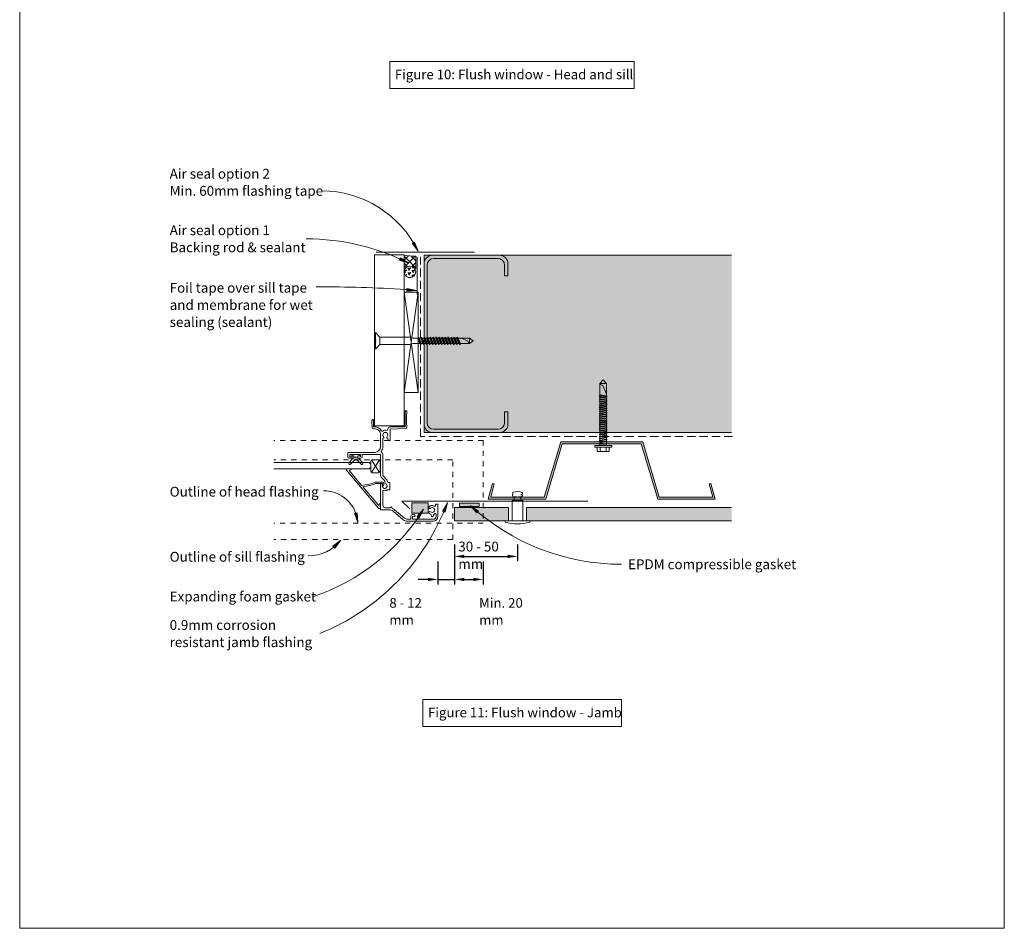
# Model space of a CAD drawing. Units: millimetres. Extents: x 126 to 11016, y 88 to 8250.
# Drawn here: x 2296 to 2896, y 6765 to 7319 of the extents above; entities that cross this region are included whole.
import ezdxf

# ---------------------------------------------------------------- set-up
doc = ezdxf.new("R2010")
doc.units = ezdxf.units.MM
for name, pattern in [('-Above', [3, 2, -1]), ('Dash', [6.35, 3.175, -3.175]), ('Dash - 05mm', [7.5, 5, -2.5])]:
    doc.linetypes.add(name, pattern=pattern)
for name, color, linetype, lineweight in [('Annotation', 255, 'Continuous', 9), ('EQUITONE & Fixings', 253, 'Continuous', 9), ('Flashing & angle', 100, 'Continuous', 9), ('flexible air barrier (pliable membrane) & tape', 140, 'Continuous', 9), ('Gasket & sealant & foam tapes', 141, 'Continuous', 9), ('Line', 7, 'Continuous', 9), ('Structure', 7, 'Continuous', 9), ('Window Frame', 70, 'Continuous', 9)]:
    doc.layers.add(name, color=color, linetype=linetype, lineweight=lineweight)
doc.layers.add('Subframing', color=254, linetype='Continuous', lineweight=9, transparency=0.08)
doc.styles.add('Arial', font='arial.ttf', dxfattribs={"width": 0.85, "height": 5.901198})
doc.styles.add('Arial_1', font='arial.ttf', dxfattribs={"height": 5.901198})
doc.styles.add('Conduit ITC Light', font='txt', dxfattribs={"width": 0.85, "height": 6})
doc.dimstyles.new('1_Annotation', dxfattribs={"dimscale": 304.8, "dimtxt": 6, "dimasz": 0.019685, "dimexe": 0.009843, "dimexo": 0.009843, "dimgap": 0.003281, "dimtad": 3, "dimtih": 1, "dimtoh": 1, "dimdec": 0, "dimzin": 0, "dimdsep": 46, "dimtxsty": 'Arial', "dimsah": 1, "dimcen": 0.09, "dimaunit": 1, "dimadec": 4, "dimazin": 0, "dimtfac": 1, "dimtdec": 4, "dimtix": 1, "dimtmove": 2, "dimatfit": 3, "dimfxl": 1, "dimtvp": 1, "dimtolj": 1, "dimtzin": 0, "dimarcsym": 2})
doc.dimstyles.new('1_Annotation_1', dxfattribs={"dimscale": 304.8, "dimtxt": 6.041376, "dimasz": 0.019685, "dimexe": 0.009843, "dimexo": 0.009843, "dimgap": 0.003281, "dimtad": 3, "dimtih": 1, "dimtoh": 1, "dimdec": 0, "dimzin": 0, "dimdsep": 46, "dimtxsty": 'Conduit ITC Light', "dimsah": 1, "dimcen": 0.09, "dimazin": 0, "dimtfac": 1, "dimtdec": 4, "dimtix": 1, "dimtmove": 0, "dimatfit": 3, "dimfxl": 1, "dimtvp": 1, "dimtolj": 1, "dimtzin": 0, "dimarcsym": 2})

# ---------------------------------------------------------------- blocks, each defined once
blk = doc.blocks.new('*D985')
at = {"layer": 'Annotation', "color": 0, "lineweight": -2, "transparency": 16777216}
for p, q in [((2561.3, 6988.65), (2561.3, 6974.84)), ((2578.9, 6988.75), (2578.9, 6974.84)), ((2567.3, 6977.84), (2572.9, 6977.84))]:
    blk.add_line(p, q, dxfattribs=at)
at = {"layer": 'Annotation', "color": 0, "transparency": 16777216}
for points in [[(2567.3, 6978.84), (2567.3, 6976.84), (2561.3, 6977.84)], [(2572.9, 6978.84), (2572.9, 6976.84), (2578.9, 6977.84)]]:
    blk.add_solid(points, dxfattribs=at)
at = {"layer": 'Defpoints', "color": 0, "transparency": 16777216}
for p in [(2561.3, 6991.65), (2578.9, 6991.75), (2578.9, 6977.84)]:
    blk.add_point(p, dxfattribs=at)
at = {"layer": 'Annotation', "color": 0, "lineweight": 9, "transparency": 16777216, "insert": (2576.35, 6966.5), "char_height": 5.9012, "width": 41.2085, "attachment_point": 1, "line_spacing_factor": 1.059891, "style": 'Arial'}
blk.add_mtext('\\A1;Min. 20 mm', dxfattribs=at)
blk = doc.blocks.new('*D986')
at = {"layer": 'Annotation', "color": 0, "lineweight": -2, "transparency": 16777216}
for p, q in [((2561.3, 6999.08), (2561.3, 6988.88)), ((2599.78, 6999.08), (2599.78, 6988.88)), ((2567.3, 6991.88), (2593.78, 6991.88))]:
    blk.add_line(p, q, dxfattribs=at)
at = {"layer": 'Annotation', "color": 0, "transparency": 16777216}
for points in [[(2567.3, 6992.88), (2567.3, 6990.88), (2561.3, 6991.88)], [(2593.78, 6992.88), (2593.78, 6990.88), (2599.78, 6991.88)]]:
    blk.add_solid(points, dxfattribs=at)
at = {"layer": 'Defpoints', "color": 0, "transparency": 16777216}
for p in [(2561.3, 7002.08), (2599.78, 7002.08), (2599.78, 6991.88)]:
    blk.add_point(p, dxfattribs=at)
at = {"layer": 'Annotation', "color": 0, "lineweight": 9, "transparency": 16777216, "insert": (2563.69, 7000.88), "char_height": 6, "width": 40.4454, "attachment_point": 1, "line_spacing_factor": 1.059891, "style": 'Conduit ITC Light'}
blk.add_mtext('\\A1;30 - 50 mm', dxfattribs=at)
blk = doc.blocks.new('*D987')
at = {"layer": 'Annotation', "color": 0, "lineweight": -2, "transparency": 16777216}
for p, q in [((2551.3, 6988.85), (2551.3, 6974.84)), ((2561.3, 6989.05), (2561.3, 6974.84)), ((2545.3, 6977.84), (2539.3, 6977.84)), ((2551.3, 6977.84), (2561.3, 6977.84)), ((2567.3, 6977.84), (2573.3, 6977.84))]:
    blk.add_line(p, q, dxfattribs=at)
at = {"layer": 'Annotation', "color": 0, "transparency": 16777216}
for points in [[(2545.3, 6978.84), (2545.3, 6976.84), (2551.3, 6977.84)], [(2567.3, 6978.84), (2567.3, 6976.84), (2561.3, 6977.84)]]:
    blk.add_solid(points, dxfattribs=at)
at = {"layer": 'Defpoints', "color": 0, "transparency": 16777216}
for p in [(2551.3, 6991.85), (2561.3, 6992.05), (2561.3, 6977.84)]:
    blk.add_point(p, dxfattribs=at)
at = {"layer": 'Annotation', "color": 0, "lineweight": 9, "transparency": 16777216, "insert": (2521.68, 6966.5), "char_height": 5.9012, "width": 35.6123, "attachment_point": 1, "line_spacing_factor": 1.059891, "style": 'Arial'}
blk.add_mtext('\\A1;8 - 12 mm', dxfattribs=at)

msp = doc.modelspace()

# ---------------------------------------------------------------- hatches: boundary and pattern name
at = {"layer": 'Annotation', "lineweight": 9}
for points in [[(2539.17, 7177.89), (2537, 7183.53), (2535.61, 7182.78)], [(2533.45, 7170.63), (2528.38, 7173.93), (2527.7, 7172.5)], [(2538.34, 7153.97), (2532.42, 7155.22), (2532.3, 7153.64)], [(2542.5, 7020.7), (2538.57, 7016.1), (2539.9, 7015.24)], [(2557.09, 7024.79), (2554.13, 7019.51), (2555.6, 7018.92)], [(2570.99, 7022.91), (2574.98, 7018.36), (2576.02, 7019.55)], [(2502.53, 7012.45), (2502, 7018.48), (2500.46, 7018.14)], [(2492.09, 7001.73), (2487.28, 6998.06), (2488.39, 6996.94)]]:
    msp.add_hatch(color=250, dxfattribs=at).paths.add_polyline_path(points, flags=0)
at = {"layer": 'EQUITONE & Fixings', "lineweight": 9}
h = msp.add_hatch(color=253, dxfattribs=at)
h.paths.add_polyline_path([(2730.2, 7013.63), (2730.2, 7021.63), (2605.18, 7021.63), (2605.18, 7013.63)], flags=0)
h.paths.add_polyline_path([(2594.18, 7013.63), (2594.18, 7021.63), (2561.3, 7021.63), (2561.3, 7013.63), (2581, 7013.63)], flags=0)
at = {"layer": 'Gasket & sealant & foam tapes', "lineweight": 9}
h = msp.add_hatch(dxfattribs=at)
h.set_pattern_fill('FP_1', style=0, pattern_type=2)
h.set_pattern_definition([(45, (-1116.8183, 4263.208), (-2.1213203, 2.1213203), []), (135, (-1116.8183, 4263.208), (-2.1213203, -2.1213203), [])])
h.paths.add_polyline_path([(2530.67, 7167.11), (2531.5, 7167.9), (2532.51, 7168.46), (2533.63, 7168.75), (2533.96, 7168.75), (2534.23, 7168.78), (2534.51, 7168.75), (2534.78, 7168.75), (2535.9, 7168.46), (2536.91, 7167.9), (2537.74, 7167.11), (2537.74, 7174.99), (2534.19, 7175.06), (2530.67, 7175.58), (2530.67, 7167.3)], flags=0)
h = msp.add_hatch(dxfattribs=at)
h.set_pattern_fill('FP_2', style=0, pattern_type=2)
h.set_pattern_definition([(0, (-1116.8183, 4263.2079), (2.419, 1.397), [1.613, -3.226]), (120, (-1116.8183, 4263.2079), (-2.4193375, 1.39641545), [1.613, -3.226]), (60, (-1116.8183, 4263.2079), (-0.0003375, 2.79341545), [0.067, -3.159, 1.613, 0])])
h.paths.add_polyline_path([(2534.23, 7161.78), (2535.14, 7161.9), (2535.98, 7162.25), (2536.71, 7162.81), (2537.26, 7163.53), (2537.61, 7164.38), (2537.73, 7165.28), (2537.61, 7166.19), (2537.26, 7167.03), (2536.71, 7167.76), (2535.98, 7168.31), (2535.07, 7168.67), (2534.19, 7168.78), (2533.33, 7168.66), (2532.47, 7168.31), (2531.76, 7167.76), (2531.2, 7167.03), (2530.85, 7166.19), (2530.73, 7165.28), (2530.85, 7164.38), (2531.2, 7163.53), (2531.76, 7162.81), (2532.51, 7162.24), (2533.33, 7161.9), (2534.19, 7161.79)], flags=0)
for points in [[(2536.91, 7018.28), (2545.36, 7018.28), (2545.36, 7024.45), (2535.33, 7024.45), (2535.33, 7018.28), (2536.71, 7018.28)], [(2576.47, 7022.25), (2576.47, 7024.25), (2564.47, 7024.25), (2564.47, 7022.25)]]:
    msp.add_hatch(color=37, dxfattribs=at).paths.add_polyline_path(points, flags=0)
at = {"layer": 'Structure', "lineweight": 9}
msp.add_hatch(color=254, dxfattribs=at).paths.add_polyline_path([(2581, 7067.41), (2730.2, 7067.41), (2730.2, 7175.44), (2542.82, 7175.44), (2542.82, 7067.41), (2545.36, 7067.41)], flags=0)
at = {"layer": 'Subframing', "lineweight": 9}
msp.add_hatch(color=254, dxfattribs=at).paths.add_polyline_path([(2581.91, 7026.79), (2616.95, 7026.79), (2626.95, 7060.59), (2675.21, 7060.59), (2685.21, 7026.79), (2720.25, 7026.79), (2717.67, 7036.41), (2716.56, 7036.11), (2718.75, 7027.94), (2686.07, 7027.94), (2676.07, 7061.74), (2626.09, 7061.74), (2616.09, 7027.94), (2583.41, 7027.94), (2585.6, 7036.11), (2584.49, 7036.41), (2582.22, 7027.94)], flags=0)

# ---------------------------------------------------------------- linework, layer by layer
at = {"layer": 'Annotation', "color": 250, "lineweight": 9}
for p, q in [((2537, 7183.53), (2535.61, 7182.78)), ((2535.61, 7182.78), (2539.17, 7177.89)), ((2539.17, 7177.89), (2537, 7183.53)), ((2528.38, 7173.93), (2527.7, 7172.5)), ((2527.7, 7172.5), (2533.45, 7170.63)), ((2533.45, 7170.63), (2528.38, 7173.93)), ((2484.23, 7156.16), (2477.14, 7156.16)), ((2532.42, 7155.22), (2532.3, 7153.64)), ((2532.3, 7153.64), (2538.34, 7153.97)), ((2538.34, 7153.97), (2532.42, 7155.22)), ((2481.63, 7031.85), (2481.5, 7031.85)), ((2542.5, 7020.7), (2538.57, 7016.1)), ((2539.9, 7015.24), (2542.5, 7020.7)), ((2557.09, 7024.79), (2554.13, 7019.51)), ((2555.6, 7018.92), (2557.09, 7024.79)), ((2570.99, 7022.91), (2574.98, 7018.36)), ((2576.02, 7019.55), (2570.99, 7022.91)), ((2502, 7018.48), (2500.46, 7018.14)), ((2500.46, 7018.14), (2502.53, 7012.45)), ((2502.53, 7012.45), (2502, 7018.48)), ((2538.57, 7016.1), (2539.9, 7015.24)), ((2554.13, 7019.51), (2555.6, 7018.92)), ((2574.98, 7018.36), (2576.02, 7019.55)), ((2492.09, 7001.73), (2487.28, 6998.06)), ((2487.28, 6998.06), (2488.39, 6996.94)), ((2488.39, 6996.94), (2492.09, 7001.73)), ((2472.37, 6992.18), (2472.24, 6992.18)), ((2475.43, 6967.42), (2475.28, 6967.42))]:
    msp.add_line(p, q, dxfattribs=at)
at = {"layer": 'Annotation', "lineweight": 9}
for points in [[(2521.95, 7293.54), (2670.87, 7293.54), (2670.87, 7277.16), (2521.95, 7277.16)], [(2542.16, 6904.59), (2663.06, 6904.59), (2663.06, 6888.2), (2542.16, 6888.2)]]:
    msp.add_lwpolyline(points, close=True, dxfattribs=at)
at = {"layer": 'Annotation', "color": 250, "lineweight": 9}
for centre, radius, start, end in [((2480.35, 7149.27), 65.41, 25.94003, 90), ((2471.04, 7046.69), 138.77, 63.27114, 90), ((2484.23, 6485.71), 670.45, 85.3706, 90), ((2481.63, 7010.89), 20.96, 4.25226, 90), ((2435.41, 7086.66), 125.78, 288.55147, 328.3684), ((2426.99, 7073.52), 138.93, 292.10163, 339.46667), ((2663.13, 7123.46), 136.38, 227.49757, 270), ((2472.37, 7017.32), 25.14, 270, 321.67672)]:
    msp.add_arc(centre, radius, start, end, dxfattribs=at)
at = {"layer": 'EQUITONE & Fixings', "linetype": '-Above', "lineweight": 9}
for p, q in [((2597.43, 7028.28), (2602.13, 7028.28)), ((2597.78, 7025.88), (2597.78, 7028.28)), ((2601.78, 7028.28), (2601.78, 7025.88))]:
    msp.add_line(p, q, dxfattribs=at)
at = {"layer": 'EQUITONE & Fixings', "lineweight": 9}
for p, q in [((2561.3, 7021.63), (2561.3, 7013.63)), ((2594.18, 7021.63), (2561.3, 7021.63)), ((2594.18, 7013.63), (2594.18, 7021.63)), ((2596.58, 7013.63), (2596.58, 7025.88)), ((2602.98, 7025.88), (2596.58, 7025.88)), ((2602.98, 7025.88), (2602.98, 7013.63)), ((2730.2, 7021.63), (2605.18, 7021.63)), ((2605.18, 7021.63), (2605.18, 7013.63)), ((2561.3, 7013.63), (2594.18, 7013.63)), ((2607.28, 7013.63), (2592.28, 7013.63)), ((2592.28, 7013.63), (2592.28, 7012.81)), ((2605.18, 7013.63), (2730.2, 7013.63)), ((2607.28, 7013.63), (2607.28, 7012.81))]:
    msp.add_line(p, q, dxfattribs=at)
for centre, radius, start, end in [((2597.43, 7029.02), 0.746, 113.01289, 270), ((2597.55, 7030.33), 0.747, 119.39551, 236.82212), ((2599.78, 7023.21), 8.2, 69.09929, 108.46181), ((2602.01, 7030.33), 0.747, 259.48566, 338.51434), ((2601.56, 7027.9), 1.73, 40.51434, 79.48566), ((2601.43, 7029.71), 1.6, 295.71177, 334.28823), ((2602.37, 7030.46), 0.523, 309.47133, 50.52867), ((2599.78, 7039.14), 27.38, 254.10312, 285.89688)]:
    msp.add_arc(centre, radius, start, end, dxfattribs=at)
at = {"layer": 'Flashing & angle', "linetype": 'Dash', "lineweight": 9}
for p, q in [((2578.9, 7062.61), (2451.3, 7062.61)), ((2578.9, 7062.61), (2578.9, 7012.14)), ((2560.36, 7050.73), (2451.3, 7050.73)), ((2560.36, 7002.14), (2560.36, 7050.73)), ((2578.9, 7012.14), (2451.3, 7012.14)), ((2560.36, 7002.14), (2451.3, 7002.14))]:
    msp.add_line(p, q, dxfattribs=at)
at = {"layer": 'Flashing & angle', "lineweight": 9}
for p, q in [((2642.66, 7025.62), (2529.35, 7025.62)), ((2529.35, 7025.62), (2534.1, 7020.87))]:
    msp.add_line(p, q, dxfattribs=at)
at = {"layer": 'flexible air barrier (pliable membrane) & tape', "lineweight": 9}
for p, q in [((2513.64, 7177.34), (2573.64, 7177.34)), ((2538.54, 7174.56), (2538.54, 7151.45))]:
    msp.add_line(p, q, dxfattribs=at)
at = {"layer": 'flexible air barrier (pliable membrane) & tape', "linetype": 'Dash - 05mm', "lineweight": 9}
for p, q in [((2540.7, 7064.89), (2540.7, 7174.56)), ((2730.7, 7064.89), (2540.7, 7064.89))]:
    msp.add_line(p, q, dxfattribs=at)
at = {"layer": 'Gasket & sealant & foam tapes', "lineweight": 9}
for p, q in [((2530.67, 7175.58), (2530.67, 7167.11)), ((2537.74, 7167.11), (2537.74, 7174.99)), ((2545.36, 7024.45), (2535.33, 7024.45)), ((2535.33, 7024.45), (2535.33, 7018.28)), ((2545.36, 7018.28), (2545.36, 7024.45)), ((2576.47, 7024.25), (2564.47, 7024.25)), ((2564.47, 7024.25), (2564.47, 7022.25)), ((2564.47, 7022.25), (2576.47, 7022.25)), ((2576.47, 7022.25), (2576.47, 7024.25)), ((2535.33, 7018.28), (2545.36, 7018.28))]:
    msp.add_line(p, q, dxfattribs=at)
for centre, radius, start, end in [((2536.59, 7203.72), 28.76, 258.11212, 272.2944), ((2534.2, 7164.21), 4.57, 39.33028, 140.66972), ((2534.23, 7165.28), 3.5, 0, 180), ((2534.23, 7165.28), 3.5, 180, 0)]:
    msp.add_arc(centre, radius, start, end, dxfattribs=at)
at = {"layer": 'Line', "lineweight": 9}
msp.add_lwpolyline([(2896.41, 6765.16), (2296.41, 6765.16), (2296.41, 7789.16), (2896.41, 7789.16)], close=True, dxfattribs=at)
at = {"layer": 'Structure', "lineweight": 9}
for p, q in [((2530.7, 7175.63), (2512.7, 7175.63)), ((2512.7, 7175.63), (2512.7, 7071.41)), ((2530.7, 7071.41), (2530.7, 7175.63)), ((2730.2, 7175.44), (2542.82, 7175.44)), ((2542.82, 7175.44), (2542.82, 7067.41)), ((2542.82, 7126.78), (2542.82, 7170.39)), ((2547.86, 7175.44), (2588.88, 7175.44)), ((2587.89, 7173.49), (2548.68, 7173.49)), ((2593.84, 7171.31), (2593.84, 7162.89)), ((2544.68, 7169.49), (2544.68, 7126.78)), ((2591.89, 7162.89), (2591.89, 7169.49)), ((2593.84, 7162.89), (2591.89, 7162.89)), ((2530.74, 7091.8), (2539.24, 7152.94)), ((2530.74, 7152.94), (2539.24, 7091.8)), ((2539.24, 7152.94), (2530.74, 7152.94)), ((2530.74, 7152.94), (2530.74, 7091.8)), ((2539.24, 7091.8), (2539.24, 7152.94)), ((2512.7, 7118.22), (2512.7, 7128.27)), ((2513.16, 7128.27), (2513.16, 7118.22)), ((2513.16, 7128.27), (2515.89, 7125.53)), ((2513.56, 7123.82), (2512.7, 7123.82)), ((2512.7, 7122.67), (2513.56, 7122.67)), ((2515.89, 7125.53), (2534.14, 7125.53)), ((2515.89, 7125.53), (2515.89, 7120.96)), ((2534.14, 7125.53), (2535.89, 7124.89)), ((2535.89, 7124.89), (2538.97, 7124.89)), ((2540.32, 7121.59), (2538.97, 7124.89)), ((2539.2, 7125.37), (2540.96, 7120.96)), ((2539.24, 7125.53), (2541.07, 7120.96)), ((2539.88, 7124.89), (2539.24, 7125.53)), ((2540.79, 7124.89), (2539.88, 7124.89)), ((2541.24, 7121.59), (2539.88, 7124.89)), ((2542.14, 7121.59), (2540.79, 7124.89)), ((2540.96, 7125.53), (2542.78, 7120.96)), ((2541.71, 7124.89), (2541.07, 7125.53)), ((2541.07, 7125.53), (2542.82, 7121.13)), ((2542.61, 7124.89), (2541.71, 7124.89)), ((2543.06, 7121.59), (2541.71, 7124.89)), ((2543.97, 7121.59), (2542.61, 7124.89)), ((2542.82, 7126.78), (2542.82, 7072.45)), ((2542.82, 7125.43), (2544.6, 7120.96)), ((2543.53, 7124.89), (2542.89, 7125.53)), ((2542.89, 7125.53), (2544.68, 7121.02)), ((2544.43, 7124.89), (2543.53, 7124.89)), ((2544.88, 7121.59), (2543.53, 7124.89)), ((2545.79, 7121.59), (2544.43, 7124.89)), ((2544.68, 7073.35), (2544.68, 7126.78)), ((2544.68, 7125.33), (2546.43, 7120.96)), ((2545.35, 7124.89), (2544.71, 7125.53)), ((2544.71, 7125.53), (2546.53, 7120.96)), ((2546.25, 7124.89), (2545.35, 7124.89)), ((2546.7, 7121.59), (2545.35, 7124.89)), ((2547.61, 7121.59), (2546.25, 7124.89)), ((2546.43, 7125.53), (2548.25, 7120.96)), ((2546.53, 7125.53), (2548.36, 7120.96)), ((2547.17, 7124.89), (2546.53, 7125.53)), ((2548.08, 7124.89), (2547.17, 7124.89)), ((2548.53, 7121.59), (2547.17, 7124.89)), ((2549.43, 7121.59), (2548.08, 7124.89)), ((2548.25, 7125.53), (2550.07, 7120.96)), ((2548.99, 7124.89), (2548.36, 7125.53)), ((2548.36, 7125.53), (2550.25, 7120.78)), ((2549.9, 7124.89), (2548.99, 7124.89)), ((2550.35, 7121.59), (2548.99, 7124.89)), ((2551.25, 7121.59), (2549.9, 7124.89)), ((2550.02, 7125.67), (2551.89, 7120.96)), ((2550.82, 7124.89), (2550.18, 7125.53)), ((2550.18, 7125.53), (2552, 7120.96)), ((2551.72, 7124.89), (2550.82, 7124.89)), ((2552.17, 7121.59), (2550.82, 7124.89)), ((2553.08, 7121.59), (2551.72, 7124.89)), ((2551.89, 7125.53), (2553.71, 7120.96)), ((2552.64, 7124.89), (2552, 7125.53)), ((2552, 7125.53), (2553.82, 7120.96)), ((2553.54, 7124.89), (2552.64, 7124.89)), ((2553.99, 7121.59), (2552.64, 7124.89)), ((2554.9, 7121.59), (2553.54, 7124.89)), ((2553.64, 7125.58), (2555.54, 7120.96)), ((2554.46, 7124.89), (2553.82, 7125.53)), ((2553.82, 7125.53), (2555.64, 7120.96)), ((2555.37, 7124.89), (2554.46, 7124.89)), ((2555.82, 7121.59), (2554.46, 7124.89)), ((2556.72, 7121.59), (2555.37, 7124.89)), ((2555.54, 7125.53), (2557.36, 7120.96)), ((2555.64, 7125.53), (2557.47, 7120.96)), ((2556.28, 7124.89), (2555.64, 7125.53)), ((2557.19, 7124.89), (2556.28, 7124.89)), ((2557.64, 7121.59), (2556.28, 7124.89)), ((2558.54, 7121.59), (2557.19, 7124.89)), ((2557.28, 7125.72), (2559.18, 7120.96)), ((2558.1, 7124.89), (2557.47, 7125.53)), ((2559.01, 7124.89), (2558.1, 7124.89)), ((2559.46, 7121.59), (2558.1, 7124.89)), ((2560.36, 7121.59), (2559.01, 7124.89)), ((2559.93, 7124.89), (2559.29, 7125.53)), ((2559.29, 7125.53), (2561.18, 7120.78)), ((2560.83, 7124.89), (2559.93, 7124.89)), ((2561.28, 7121.59), (2559.93, 7124.89)), ((2562.19, 7121.59), (2560.83, 7124.89)), ((2561, 7125.53), (2562.83, 7120.96)), ((2561.75, 7124.89), (2561.11, 7125.53)), ((2561.11, 7125.53), (2562.93, 7120.96)), ((2563.1, 7121.59), (2561.75, 7124.89)), ((2561.75, 7124.89), (2562.65, 7124.89)), ((2562.65, 7124.89), (2563.94, 7121.66)), ((2562.83, 7125.53), (2564.74, 7120.86)), ((2563.67, 7123.68), (2562.93, 7125.53)), ((2562.93, 7125.53), (2563.57, 7124.89)), ((2563.57, 7124.89), (2564.93, 7121.59)), ((2563.57, 7124.89), (2570.43, 7124.89)), ((2565.39, 7124.89), (2569.33, 7123.24)), ((2570.43, 7124.89), (2572.77, 7123.24)), ((2570.43, 7121.59), (2570.43, 7124.89)), ((2572.77, 7123.24), (2570.43, 7121.59)), ((2513.16, 7118.22), (2515.89, 7120.96)), ((2515.89, 7120.96), (2534.14, 7120.96)), ((2534.14, 7120.96), (2535.89, 7121.59)), ((2535.89, 7121.59), (2540.32, 7121.59)), ((2540.96, 7120.96), (2540.32, 7121.59)), ((2541.24, 7121.59), (2542.14, 7121.59)), ((2542.78, 7120.96), (2542.14, 7121.59)), ((2543.06, 7121.59), (2543.97, 7121.59)), ((2544.6, 7120.96), (2543.97, 7121.59)), ((2544.88, 7121.59), (2545.79, 7121.59)), ((2546.43, 7120.96), (2545.79, 7121.59)), ((2546.7, 7121.59), (2547.61, 7121.59)), ((2548.25, 7120.96), (2547.61, 7121.59)), ((2548.53, 7121.59), (2549.43, 7121.59)), ((2550.25, 7120.78), (2549.43, 7121.59)), ((2550.35, 7121.59), (2551.25, 7121.59)), ((2551.89, 7120.96), (2551.25, 7121.59)), ((2552.17, 7121.59), (2553.08, 7121.59)), ((2553.71, 7120.96), (2553.08, 7121.59)), ((2553.99, 7121.59), (2554.9, 7121.59)), ((2555.54, 7120.96), (2554.9, 7121.59)), ((2555.82, 7121.59), (2556.72, 7121.59)), ((2557.36, 7120.96), (2556.72, 7121.59)), ((2557.64, 7121.59), (2558.54, 7121.59)), ((2559.18, 7120.96), (2558.54, 7121.59)), ((2559.46, 7121.59), (2560.36, 7121.59)), ((2561.18, 7120.78), (2560.36, 7121.59)), ((2561.28, 7121.59), (2562.19, 7121.59)), ((2562.83, 7120.96), (2562.19, 7121.59)), ((2564.01, 7121.59), (2563.1, 7121.59)), ((2564.74, 7120.86), (2564.01, 7121.59)), ((2570.43, 7121.59), (2564.01, 7121.59)), ((2652.02, 7099.56), (2649.97, 7097.22)), ((2653.98, 7097.22), (2652.02, 7099.56)), ((2649.97, 7097.22), (2649.97, 7091.34)), ((2649.97, 7097.22), (2653.98, 7097.22)), ((2649.97, 7097.22), (2649.97, 7060.97)), ((2653.98, 7090.75), (2651.76, 7096.04)), ((2653.98, 7090.75), (2653.98, 7097.22)), ((2530.74, 7091.8), (2539.24, 7091.8)), ((2654.32, 7089.37), (2649.54, 7090.05)), ((2654.32, 7088.24), (2649.54, 7088.92)), ((2654.32, 7087.02), (2649.54, 7087.7)), ((2649.54, 7086.42), (2654.4, 7085.82)), ((2653.98, 7089.71), (2649.97, 7090.31)), ((2653.98, 7089.22), (2649.97, 7089.79)), ((2653.98, 7088.58), (2649.97, 7089.17)), ((2653.98, 7088.09), (2649.97, 7088.66)), ((2653.98, 7087.36), (2649.97, 7087.96)), ((2653.98, 7086.87), (2649.97, 7087.44)), ((2649.97, 7086.76), (2653.98, 7086.08)), ((2653.98, 7085.57), (2649.97, 7086.25)), ((2653.98, 7090.75), (2653.98, 7061.65)), ((2531.3, 7080.31), (2531.3, 7070.81)), ((2532.3, 7078.81), (2532.3, 7080.31)), ((2649.54, 7083.95), (2654.32, 7083.27)), ((2649.54, 7082.67), (2654.46, 7082.07)), ((2649.54, 7081.48), (2654.38, 7080.8)), ((2654.35, 7079.52), (2649.54, 7080.2)), ((2654.32, 7084.55), (2649.66, 7085.21)), ((2649.97, 7085.48), (2653.98, 7084.89)), ((2649.97, 7084.97), (2653.98, 7084.38)), ((2653.98, 7083.61), (2649.97, 7084.21)), ((2653.98, 7083.1), (2649.97, 7083.69)), ((2653.98, 7082.33), (2649.97, 7083.01)), ((2653.98, 7081.82), (2649.97, 7082.5)), ((2653.98, 7081.05), (2649.97, 7081.73)), ((2653.98, 7080.62), (2649.97, 7081.22)), ((2653.98, 7079.86), (2649.97, 7080.45)), ((2510.9, 7074.24), (2511.16, 7070.54)), ((2512.1, 7070.76), (2512.1, 7075.31)), ((2532.1, 7072.01), (2532.1, 7078.61)), ((2591.89, 7079.95), (2591.89, 7073.35)), ((2593.84, 7079.95), (2591.89, 7079.95)), ((2593.84, 7071.53), (2593.84, 7079.95)), ((2649.54, 7078.92), (2654.33, 7078.25)), ((2654.32, 7078.1), (2649.54, 7078.79)), ((2649.54, 7077.51), (2654.4, 7076.91)), ((2654.32, 7075.63), (2649.54, 7076.31)), ((2649.54, 7075.03), (2654.32, 7074.35)), ((2649.97, 7079.94), (2653.98, 7079.35)), ((2653.98, 7078.58), (2649.97, 7079.18)), ((2653.98, 7078.44), (2649.97, 7079.04)), ((2653.98, 7078.07), (2649.97, 7078.66)), ((2653.98, 7077.96), (2649.97, 7078.53)), ((2649.97, 7077.85), (2653.98, 7077.17)), ((2653.98, 7076.65), (2649.97, 7077.34)), ((2649.97, 7076.57), (2653.98, 7075.97)), ((2649.97, 7076.06), (2653.98, 7075.46)), ((2653.98, 7074.69), (2649.97, 7075.29)), ((2653.98, 7074.18), (2649.97, 7074.78)), ((2653.98, 7073.42), (2649.97, 7074.1)), ((2512.7, 7071.41), (2530.7, 7071.41)), ((2516.71, 7068.72), (2517.32, 7068.12)), ((2520.38, 7068.56), (2520.8, 7069.52)), ((2531.3, 7070.81), (2522.2, 7070.81)), ((2522.2, 7069.41), (2531.34, 7069.78)), ((2522.2, 7062.83), (2522.2, 7069.41)), ((2532.3, 7070.77), (2532.3, 7071.81)), ((2587.89, 7069.35), (2548.68, 7069.35)), ((2649.54, 7073.76), (2654.46, 7073.15)), ((2649.54, 7072.56), (2654.38, 7071.88)), ((2654.35, 7070.61), (2649.54, 7071.28)), ((2649.54, 7070.01), (2654.33, 7069.33)), ((2649.54, 7068.73), (2654.42, 7068.13)), ((2653.98, 7072.9), (2649.97, 7073.59)), ((2653.98, 7072.14), (2649.97, 7072.82)), ((2653.98, 7071.71), (2649.97, 7072.31)), ((2653.98, 7070.94), (2649.97, 7071.54)), ((2649.97, 7071.03), (2653.98, 7070.43)), ((2653.98, 7069.66), (2649.97, 7070.26)), ((2653.98, 7069.15), (2649.97, 7069.75)), ((2649.97, 7068.98), (2653.98, 7068.39)), ((2653.98, 7067.87), (2649.97, 7068.56)), ((2516.3, 7066.11), (2516.3, 7058.81)), ((2517.7, 7058.81), (2517.7, 7063.77)), ((2542.82, 7067.41), (2730.2, 7067.41)), ((2547.86, 7067.41), (2588.88, 7067.41)), ((2654.4, 7061.82), (2649.51, 7062.51)), ((2649.54, 7066.25), (2654.33, 7065.58)), ((2649.54, 7064.98), (2654.4, 7064.29)), ((2649.54, 7063.7), (2654.36, 7063.11)), ((2653.98, 7067.11), (2649.97, 7067.79)), ((2649.97, 7067.47), (2654.4, 7066.85)), ((2653.98, 7066.6), (2649.97, 7067.28)), ((2653.98, 7065.91), (2649.97, 7066.51)), ((2653.98, 7065.4), (2649.97, 7066)), ((2653.98, 7064.63), (2649.97, 7065.23)), ((2653.98, 7064.12), (2649.97, 7064.72)), ((2653.98, 7063.36), (2649.97, 7064.04)), ((2653.98, 7062.84), (2649.97, 7063.53)), ((2649.97, 7062.76), (2653.98, 7062.16)), ((2653.98, 7061.65), (2649.97, 7062.25)), ((2646.82, 7059.43), (2646.82, 7058.5)), ((2652.02, 7059.43), (2646.82, 7059.43)), ((2646.82, 7058.5), (2652.02, 7058.5)), ((2648.35, 7056.2), (2648.35, 7058.5)), ((2648.35, 7058.5), (2648.35, 7056.2)), ((2648.35, 7058.26), (2648.35, 7056.2)), ((2652.02, 7060.88), (2649.97, 7061.17)), ((2649.97, 7060.97), (2652.02, 7060.88)), ((2649.97, 7059.43), (2649.97, 7060.97)), ((2649.97, 7060.29), (2653.98, 7060.29)), ((2650.23, 7058.5), (2650.23, 7056.12)), ((2650.23, 7056.12), (2650.23, 7057.95)), ((2650.23, 7057.95), (2650.23, 7056.12)), ((2652.02, 7060.97), (2650.44, 7061.36)), ((2652.02, 7059.43), (2657.22, 7059.43)), ((2657.22, 7058.5), (2652.02, 7058.5)), ((2653.81, 7058.5), (2653.81, 7056.12)), ((2653.81, 7056.12), (2653.81, 7058.16)), ((2653.81, 7058.16), (2653.81, 7056.12)), ((2653.98, 7059.43), (2653.98, 7061.65)), ((2655.68, 7056.2), (2655.68, 7058.5)), ((2655.68, 7058.5), (2655.68, 7056.2)), ((2655.68, 7058.16), (2655.68, 7056.2)), ((2657.22, 7059.43), (2657.22, 7058.5)), ((2512.8, 7055.31), (2496.3, 7055.31)), ((2496.3, 7055.31), (2496.3, 7052.51)), ((2497.1, 7051.71), (2499.15, 7051.71)), ((2497.6, 7052.61), (2497.6, 7054.01)), ((2497.6, 7054.01), (2504, 7054.01)), ((2499.15, 7052.61), (2497.6, 7052.61)), ((2503.35, 7051.71), (2504.2, 7051.71)), ((2504, 7054.01), (2504, 7052.61)), ((2505.1, 7052.61), (2505.1, 7054.01)), ((2505.1, 7054.01), (2516.3, 7054.01)), ((2516.3, 7054.01), (2516.3, 7041.11)), ((2517.7, 7041.11), (2517.7, 7054.01)), ((2649.29, 7055.77), (2652.06, 7055.77)), ((2654.74, 7055.77), (2652.06, 7055.77)), ((2509.3, 7049.2), (2451.3, 7049.2)), ((2451.3, 7045.23), (2509.3, 7045.23)), ((2510.3, 7048.2), (2509.3, 7049.2)), ((2509.3, 7045.23), (2510.3, 7046.23)), ((2510.3, 7047.2), (2510.3, 7048.2)), ((2510.3, 7046.23), (2510.3, 7047.2)), ((2516.71, 7040.12), (2518.98, 7037.85)), ((2520.22, 7038.59), (2517.7, 7041.11)), ((2520.69, 7037.01), (2520.22, 7038.59)), ((2516.3, 7035.81), (2516.3, 7020.31)), ((2517.3, 7034.81), (2517.3, 7035.81)), ((2518.98, 7037.85), (2518.98, 7036.83)), ((2520.43, 7032.41), (2521.9, 7032.41)), ((2521.9, 7037.01), (2520.69, 7037.01)), ((2521.9, 7032.41), (2521.9, 7037.01)), ((2517.7, 7023.01), (2517.7, 7031.47)), ((2516.3, 7020.31), (2521.5, 7020.31)), ((2521.93, 7021.51), (2519.2, 7021.51)), ((2522.8, 7022.01), (2521.93, 7021.51)), ((2523.87, 7020.94), (2522.8, 7022.01)), ((2530.96, 7015.17), (2524.85, 7020.3)), ((2551.3, 7023.81), (2549.8, 7023.81)), ((2549.8, 7022.98), (2549.8, 7023.81)), ((2551.3, 7016.31), (2551.3, 7023.81)), ((2524.07, 7019.38), (2530.19, 7014.25)), ((2534.83, 7014.51), (2532.76, 7014.51)), ((2534.83, 7016.46), (2534.83, 7014.51)), ((2535.83, 7014.51), (2535.83, 7016.46)), ((2535.83, 7016.46), (2536.7, 7016.23)), ((2542.08, 7014.51), (2535.83, 7014.51)), ((2536.95, 7017.2), (2536.08, 7017.43)), ((2548.3, 7014.51), (2542.88, 7014.51)), ((2546.96, 7017.59), (2547.32, 7016.41)), ((2548.3, 7016.56), (2549.19, 7017.8)), ((2550.1, 7017.51), (2550.1, 7016.31)), ((2532.76, 7013.31), (2548.3, 7013.31))]:
    msp.add_line(p, q, dxfattribs=at)
for centre, radius, start, end in [((2547.86, 7170.39), 5.04, 90, 180), ((2548.68, 7169.49), 4, 90, 180), ((2587.89, 7169.49), 4, 0, 90), ((2588.88, 7170.39), 5.04, 10.51933, 90), ((2572.35, 7124.22), 3.18, 197.99066, 232.32814), ((2651.97, 7098.29), 2.26, 209.16782, 264.47457), ((2531.8, 7080.31), 0.5, 0, 180), ((2511.9, 7074.31), 1, 90, 184), ((2512.16, 7070.61), 1, 184, 270), ((2512.8, 7066.11), 4.7, 33.69855, 98.56528), ((2512.8, 7066.11), 3.5, 0, 97.3532), ((2519.2, 7065.91), 2.9, 66.03052, 130.55406), ((2522.2, 7069.41), 1.4, 90, 175.5657), ((2531.3, 7070.77), 1, 272.26795, 0), ((2547.86, 7072.45), 5.04, 180, 270), ((2548.68, 7073.35), 4, 180, 270), ((2587.89, 7073.35), 4, 270, 0), ((2588.88, 7072.45), 5.04, 270, 349.48067), ((2519.2, 7065.91), 1.5, 318.553, 221.447), ((2517.55, 7064.46), 0.7, 282.29407, 41.447), ((2520.85, 7064.46), 0.7, 138.553, 257.70593), ((2521.5, 7063.21), 0.8, 144.27699, 331.04498), ((2512.8, 7058.81), 3.5, 270, 0), ((2512.8, 7058.81), 4.9, 324.60497, 0), ((2649.33, 7057.09), 1.32, 222.10199, 312.64363), ((2649.33, 7057.09), 1.32, 222.10199, 312.64363), ((2652.06, 7060.67), 4.9, 248.04457, 270.96841), ((2651.97, 7060.67), 4.9, 270.96841, 291.95543), ((2654.7, 7057.09), 1.32, 227.35637, 317.89801), ((2654.7, 7057.09), 1.32, 227.35637, 317.89801), ((2497.1, 7052.51), 0.8, 180, 270), ((2504.2, 7052.61), 0.9, 270, 0), ((2517.2, 7055.69), 0.5, 144.60497, 241.6591), ((2516.3, 7054.01), 1.4, 0, 61.6591), ((2517.7, 7041.11), 1.4, 180, 225), ((2518.8, 7034.81), 1.5, 180, 66.447), ((2518.8, 7034.81), 2.9, 259.83575, 304.14842), ((2519.68, 7036.83), 0.7, 180, 246.447), ((2518.2, 7031.47), 0.5, 79.83575, 180), ((2519.2, 7023.01), 1.5, 180, 270), ((2521.5, 7016.31), 4, 50, 90), ((2521.5, 7016.31), 5.2, 50, 62.89822), ((2546.36, 7021.68), 0.6, 133.39845, 313.39845), ((2547.8, 7020.16), 2.7, 62.04681, 133.39845), ((2547.8, 7020.16), 1.5, 226.60155, 133.39845), ((2549.3, 7022.98), 0.5, 242.04681, 0), ((2532.76, 7017.31), 4, 230, 270), ((2532.76, 7017.31), 2.8, 230, 270), ((2535.83, 7016.46), 1, 75, 180), ((2536.83, 7016.71), 0.5, 255, 75), ((2542.48, 7014.21), 0.5, 36.8699, 143.1301), ((2546.36, 7018.63), 0.6, 46.60155, 226.60155), ((2547.8, 7020.16), 2.7, 226.60155, 251.79004), ((2547.8, 7016.56), 0.5, 197.19503, 0), ((2548.3, 7016.31), 3, 270, 0), ((2548.3, 7016.31), 1.8, 270, 0), ((2549.6, 7017.51), 0.5, 0, 144.34241)]:
    msp.add_arc(centre, radius, start, end, dxfattribs=at)
at = {"layer": 'Subframing', "lineweight": 9}
for p, q in [((2626.09, 7061.74), (2616.09, 7027.94)), ((2616.95, 7026.79), (2626.95, 7060.59)), ((2676.07, 7061.74), (2626.09, 7061.74)), ((2626.95, 7060.59), (2675.21, 7060.59)), ((2675.21, 7060.59), (2685.21, 7026.79)), ((2686.07, 7027.94), (2676.07, 7061.74)), ((2584.49, 7036.41), (2581.91, 7026.79)), ((2583.41, 7027.94), (2585.6, 7036.11)), ((2585.6, 7036.11), (2584.49, 7036.41)), ((2717.67, 7036.41), (2716.56, 7036.11)), ((2716.56, 7036.11), (2718.75, 7027.94)), ((2720.25, 7026.79), (2717.67, 7036.41)), ((2581.91, 7026.79), (2616.95, 7026.79)), ((2616.09, 7027.94), (2583.41, 7027.94)), ((2685.21, 7026.79), (2720.25, 7026.79)), ((2718.75, 7027.94), (2686.07, 7027.94))]:
    msp.add_line(p, q, dxfattribs=at)
at = {"layer": 'Window Frame', "lineweight": 9}
for p, q in [((2499.43, 7051.72), (2497.05, 7048.62)), ((2498.75, 7053.76), (2498.75, 7053.36)), ((2505.45, 7048.62), (2503.08, 7051.72)), ((2503.75, 7053.36), (2503.75, 7053.76)), ((2515.58, 7042.99), (2510.77, 7050.68)), ((2510.77, 7042.99), (2515.58, 7050.68)), ((2515.05, 7050.83), (2511.3, 7050.83)), ((2495.41, 7044.72), (2515.15, 7021.19)), ((2498.04, 7045.21), (2495.64, 7045.21)), ((2497.5, 7044.44), (2498.12, 7044.63)), ((2510.3, 7049.83), (2510.3, 7043.83)), ((2511.3, 7042.83), (2515.05, 7042.83)), ((2517.5, 7037.21), (2513.78, 7037.21)), ((2515.74, 7023.86), (2515.39, 7023.25)), ((2516.3, 7023.65), (2516.3, 7023.71))]:
    msp.add_line(p, q, dxfattribs=at)
at = {"layer": 'Window Frame', "lineweight": 9, "flags": 128}
for points in [[(2497.8, 7047.96), (2501.25, 7051.41), (2504.7, 7047.96)], [(2503.5, 7054.01), (2501.25, 7054.01), (2499, 7054.01)], [(2499, 7053.11), (2500, 7053.11), (2500, 7052.46), (2501.25, 7052.46), (2502.5, 7052.46), (2502.5, 7053.11), (2503.5, 7053.11)], [(2502.88, 7051.81), (2502.5, 7051.81), (2502.5, 7052.46), (2501.25, 7052.46), (2500, 7052.46), (2500, 7051.81), (2499.62, 7051.81)], [(2509.41, 7035.94), (2504.77, 7035.12), (2497.35, 7043.96)], [(2514.9, 7023.21), (2505.55, 7034.35), (2509.56, 7035.05)], [(2513.78, 7036.31), (2517.5, 7036.31), (2517.5, 7035.11)], [(2518.06, 7034.96), (2518.4, 7035.55), (2518.4, 7036.31)], [(2515.53, 7021.01), (2516.3, 7021.01), (2516.3, 7021.38)]]:
    msp.add_lwpolyline(points, dxfattribs=at)
msp.add_lwpolyline([(2516.05, 7049.83), (2516.3, 7049.83), (2516.3, 7043.83), (2516.05, 7043.83)], close=True, dxfattribs=at)
at = {"layer": 'Window Frame', "lineweight": 9}
for centre, radius, start, end in [((2499, 7053.76), 0.25, 90, 180), ((2499, 7053.36), 0.25, 180, 270), ((2499.62, 7051.56), 0.25, 90, 142.56108), ((2502.88, 7051.56), 0.25, 37.43892, 90), ((2503.5, 7053.76), 0.25, 0, 90), ((2503.5, 7053.36), 0.25, 270, 0), ((2511.3, 7049.83), 1, 90, 180), ((2515.05, 7049.83), 1, 0, 90), ((2495.64, 7044.91), 0.3, 90, 220), ((2497.45, 7048.31), 0.5, 142.56108, 315.05902), ((2497.58, 7044.15), 0.3, 106.30291, 220), ((2498.04, 7044.91), 0.3, 286.30291, 90), ((2505.05, 7048.31), 0.5, 224.94098, 37.43892), ((2511.3, 7043.83), 1, 180, 270), ((2515.05, 7043.83), 1, 270, 0), ((2506.8, 7050.71), 15, 280, 294.25059), ((2506.8, 7050.71), 15.9, 280, 294.25059), ((2513.78, 7035.21), 2, 90, 114.25059), ((2513.78, 7035.21), 1.1, 90, 114.25059), ((2517.5, 7036.31), 0.9, 0, 90), ((2517.8, 7035.11), 0.3, 180, 330), ((2515.13, 7023.4), 0.3, 220, 330), ((2515.53, 7021.51), 0.5, 220, 270.00225), ((2516, 7023.71), 0.3, 0, 150), ((2518, 7022.51), 2, 150.40815, 209.59185), ((2516, 7023.65), 0.3, 330.40815, 0), ((2516, 7021.38), 0.3, 360, 29.59185)]:
    msp.add_arc(centre, radius, start, end, dxfattribs=at)

# ---------------------------------------------------------------- texts
at = {"layer": 'Annotation', "color": 7, "lineweight": 9, "char_height": 5.9012, "width": 184.814, "attachment_point": 1, "line_spacing_factor": 0.938532, "style": 'Arial_1'}
for s, insert in [('Figure 10: Flush window - Head and sill', (2525.04, 7288.62)), ('Figure 11: Flush window - Jamb', (2545.25, 6899.66))]:
    msp.add_mtext(s, dxfattribs=dict(at, insert=insert))
at = {"layer": 'Annotation', "color": 7, "lineweight": 9, "char_height": 6, "attachment_point": 1, "style": 'Conduit ITC Light'}
for s, insert, width in [('Air seal option 2', (2387.81, 7228.16), 68.7848), ('Min. 60mm flashing tape', (2387.81, 7217.71), 107.2658), ('Air seal option 1', (2387.81, 7193.71), 68.7848), ('Backing rod & sealant', (2387.81, 7183.26), 94.9198), ('Foil tape over sill tape ', (2387.81, 7158.63), 96.2025), ('and membrane for wet ', (2387.81, 7148.18), 99.4093), ('sealing (sealant)', (2387.81, 7137.73), 74.0759), ('Outline of head flashing', (2387.81, 7034.32), 101.9746), ('Outline of sill flashing', (2387.81, 6994.65), 92.6751), ('EPDM compressible gasket', (2667.13, 6990.08), 117.0464), ('Expanding foam gasket', (2387.81, 6970.42), 101.173), ('0.9mm corrosion ', (2387.81, 6953.05), 75.8396), ('resistant jamb flashing ', (2387.81, 6942.59), 101.9746)]:
    msp.add_mtext(s, dxfattribs=dict(at, insert=insert, width=width))

# ---------------------------------------------------------------- dimensions: what is measured, and where the dimension line sits
at = {"layer": 'Annotation', "lineweight": 9}
for base, p1, p2, text, dimstyle, override, picture, middle in [((2599.78, 6991.88), (2561.3, 7002.08), (2599.78, 7002.08), '30 - 50 mm', '1_Annotation_1', {"dimpost": '<> mm', "dimfxl": 38.48224}, '*D986', (2583.91, 6991.88)), ((2561.3, 6977.84), (2551.3, 6991.85), (2561.3, 6992.05), '8 - 12 mm', '1_Annotation', {"dimpost": '<> mm', "dimfxl": 10.001928}, '*D987', (2539.48, 6962.56)), ((2578.9, 6977.84), (2561.3, 6991.65), (2578.9, 6991.75), 'Min. 20 mm', '1_Annotation', {"dimpost": '<> mm', "dimfxl": 17.602985}, '*D985', (2596.95, 6962.56))]:
    dim = msp.add_linear_dim(base=base, p1=p1, p2=p2, text=text, dimstyle=dimstyle, override=override, dxfattribs=at)
    dim.commit()
    dim.dimension.update_dxf_attribs({"geometry": picture, "text_midpoint": middle, "dimtype": 160})

doc.saveas('drawing.dxf')
